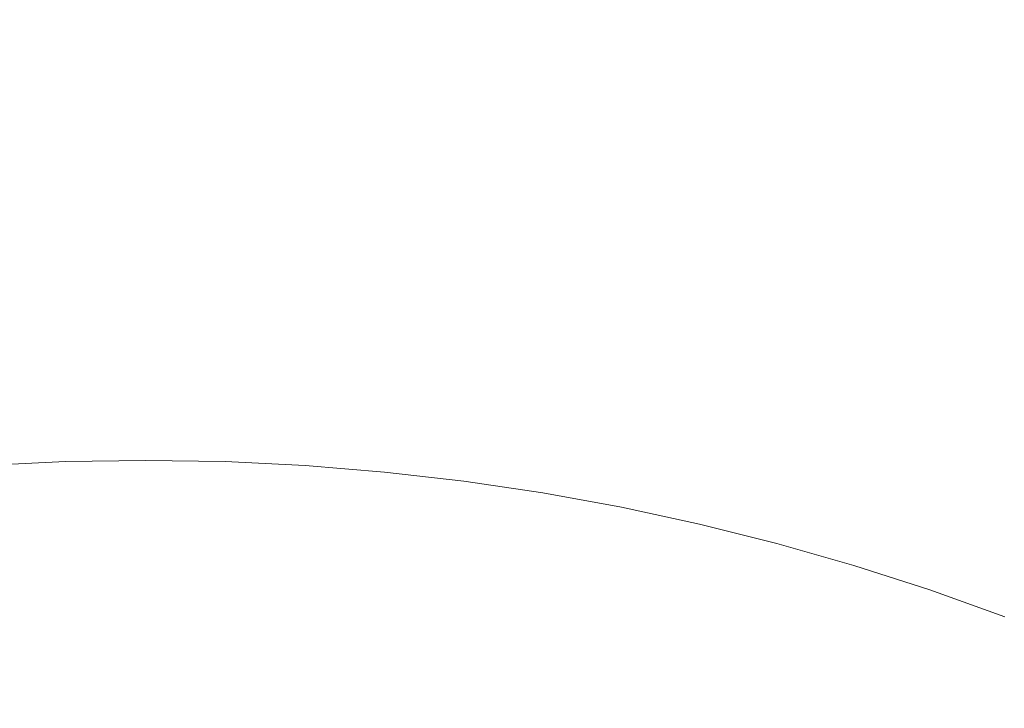
# Model space of a CAD drawing. Extents: x -247 to 247, y -495 to 0.
# Drawn here: x -9 to 64, y -84 to -33 of the extents above; entities that cross this region are included whole.
import ezdxf

# ---------------------------------------------------------------- set-up
doc = ezdxf.new("R2010")
doc.units = 0
doc.header["$LTSCALE"] = 500
doc.header["$MEASUREMENT"] = 0
doc.layers.add('CERAMIKA', color=7, linetype='Continuous')

msp = doc.modelspace()

# ---------------------------------------------------------------- linework, layer by layer
at = {"layer": 'CERAMIKA', "lineweight": 0}
for points, invisible_edges in [([(-14.036, -33.398, 118.199), (-7.022, -33.054, 118.199), (-7.268, -25.517, 113.776), (-14.529, -25.875, 113.776)], 15), ([(-7.022, -33.054, 118.199), (0, -32.938, 118.199), (0, -25.398, 113.776), (-7.268, -25.517, 113.776)], 15), ([(7.022, -33.054, 118.199), (7.268, -25.517, 113.776), (0, -25.398, 113.776), (0, -32.938, 118.199)], 15), ([(14.036, -33.398, 118.199), (14.529, -25.875, 113.776), (7.268, -25.517, 113.776), (7.022, -33.054, 118.199)], 15), ([(51.8, -25.391, 23.694), (59.041, -27.205, 23.694), (57.231, -33.96, 18.405), (50.212, -32.202, 18.405)], 15), ([(51.893, -24.994, 108.715), (50.444, -31.207, 113.776), (57.496, -32.972, 113.776), (59.147, -26.81, 108.715)], 7), ([(-6.955, -35.098, 13.599), (-7.235, -26.539, 18.405), (0, -26.42, 18.405), (0, -34.983, 13.599)], 15), ([(6.954, -35.098, 13.599), (0, -34.983, 13.599), (0, -26.42, 18.405), (7.235, -26.539, 18.405)], 15), ([(14.036, -33.398, 118.199), (21.036, -33.973, 118.199), (21.774, -26.471, 113.776), (14.529, -25.875, 113.776)], 15), ([(-13.902, -35.439, 13.599), (-14.462, -26.896, 18.405), (-7.235, -26.539, 18.405), (-6.955, -35.098, 13.599)], 15), ([(13.902, -35.439, 13.599), (6.954, -35.098, 13.599), (7.235, -26.539, 18.405), (14.462, -26.896, 18.405)], 15), ([(13.902, -35.439, 13.599), (14.462, -26.896, 18.405), (21.674, -27.489, 18.405), (20.834, -36.008, 13.599)], 15), ([(21.036, -33.973, 118.199), (28.012, -34.776, 118.199), (28.996, -27.303, 113.776), (21.774, -26.471, 113.776)], 15), ([(66.338, -28.863, 108.715), (59.147, -26.81, 108.715), (57.496, -32.972, 113.776), (64.485, -34.968, 113.776)], 15), ([(20.834, -36.008, 13.599), (21.674, -27.489, 18.405), (28.862, -28.317, 18.405), (27.744, -36.804, 13.599)], 15), ([(34.958, -35.807, 118.199), (36.187, -28.371, 113.776), (28.996, -27.303, 113.776), (28.012, -34.776, 118.199)], 15), ([(66.219, -29.254, 23.694), (64.188, -35.947, 18.405), (57.231, -33.96, 18.405), (59.041, -27.205, 23.694)], 15), ([(34.625, -37.824, 13.599), (27.744, -36.804, 13.599), (28.862, -28.317, 18.405), (36.02, -29.38, 18.405)], 15), ([(41.868, -37.064, 118.199), (43.339, -29.673, 113.776), (36.187, -28.371, 113.776), (34.958, -35.807, 118.199)], 15), ([(41.469, -39.07, 13.599), (34.625, -37.824, 13.599), (36.02, -29.38, 18.405), (43.139, -30.675, 18.405)], 15), ([(41.868, -37.064, 118.199), (48.732, -38.546, 118.199), (50.444, -31.207, 113.776), (43.339, -29.673, 113.776)], 15), ([(41.469, -39.07, 13.599), (43.139, -30.675, 18.405), (50.212, -32.202, 18.405), (48.268, -40.538, 13.599)], 15), ([(48.732, -38.546, 118.199), (55.545, -40.252, 118.199), (57.496, -32.972, 113.776), (50.444, -31.207, 113.776)], 15), ([(48.268, -40.538, 13.599), (50.212, -32.202, 18.405), (57.231, -33.96, 18.405), (55.016, -42.228, 13.599)], 15), ([(-13.518, -41.309, 121.966), (-6.762, -40.977, 121.966), (-7.022, -33.054, 118.199), (-14.036, -33.398, 118.199)], 15), ([(-6.762, -40.977, 121.966), (0, -40.867, 121.966), (0, -32.938, 118.199), (-7.022, -33.054, 118.199)], 15), ([(6.762, -40.977, 121.966), (7.022, -33.054, 118.199), (0, -32.938, 118.199), (0, -40.867, 121.966)], 15), ([(13.518, -41.309, 121.966), (14.036, -33.398, 118.199), (7.022, -33.054, 118.199), (6.762, -40.977, 121.966)], 15), ([(62.297, -42.18, 118.199), (64.485, -34.968, 113.776), (57.496, -32.972, 113.776), (55.545, -40.252, 118.199)], 15), ([(13.518, -41.309, 121.966), (20.258, -41.862, 121.966), (21.036, -33.973, 118.199), (14.036, -33.398, 118.199)], 15), ([(20.258, -41.862, 121.966), (26.976, -42.635, 121.966), (28.012, -34.776, 118.199), (21.036, -33.973, 118.199)], 15), ([(61.703, -44.137, 13.599), (55.016, -42.228, 13.599), (57.231, -33.96, 18.405), (64.188, -35.947, 18.405)], 15), ([(-13.305, -44.546, 9.411), (-13.902, -35.439, 13.599), (-6.955, -35.098, 13.599), (-6.656, -44.22, 9.411)], 15), ([(-6.656, -44.22, 9.411), (-6.955, -35.098, 13.599), (0, -34.983, 13.599), (0, -44.111, 9.411)], 15), ([(6.656, -44.22, 9.411), (0, -44.111, 9.411), (0, -34.983, 13.599), (6.954, -35.098, 13.599)], 15), ([(13.305, -44.546, 9.411), (6.656, -44.22, 9.411), (6.954, -35.098, 13.599), (13.902, -35.439, 13.599)], 15), ([(33.667, -43.627, 121.966), (34.958, -35.807, 118.199), (28.012, -34.776, 118.199), (26.976, -42.635, 121.966)], 15), ([(68.984, -44.328, 118.199), (71.406, -37.192, 113.776), (64.485, -34.968, 113.776), (62.297, -42.18, 118.199)], 15), ([(13.305, -44.546, 9.411), (13.902, -35.439, 13.599), (20.834, -36.008, 13.599), (19.94, -45.09, 9.411)], 15), ([(19.94, -45.09, 9.411), (20.834, -36.008, 13.599), (27.744, -36.804, 13.599), (26.553, -45.851, 9.411)], 15), ([(40.321, -44.838, 121.966), (41.868, -37.064, 118.199), (34.958, -35.807, 118.199), (33.667, -43.627, 121.966)], 15), ([(68.326, -46.264, 13.599), (61.703, -44.137, 13.599), (64.188, -35.947, 18.405), (71.078, -38.159, 18.405)], 15), ([(33.139, -46.828, 9.411), (26.553, -45.851, 9.411), (27.744, -36.804, 13.599), (34.625, -37.824, 13.599)], 15), ([(40.321, -44.838, 121.966), (46.932, -46.265, 121.966), (48.732, -38.546, 118.199), (41.868, -37.064, 118.199)], 15), ([(39.688, -48.019, 9.411), (33.139, -46.828, 9.411), (34.625, -37.824, 13.599), (41.469, -39.07, 13.599)], 15), ([(46.932, -46.265, 121.966), (53.492, -47.908, 121.966), (55.545, -40.252, 118.199), (48.732, -38.546, 118.199)], 15), ([(39.688, -48.019, 9.411), (41.469, -39.07, 13.599), (48.268, -40.538, 13.599), (46.196, -49.424, 9.411)], 15), ([(59.996, -49.765, 121.966), (62.297, -42.18, 118.199), (55.545, -40.252, 118.199), (53.492, -47.908, 121.966)], 15), ([(-13.518, -41.309, 121.966), (-13.024, -48.843, 125.057), (-6.515, -48.524, 125.057), (-6.762, -40.977, 121.966)], 15), ([(-6.762, -40.977, 121.966), (-6.515, -48.524, 125.057), (0, -48.417, 125.057), (0, -40.867, 121.966)], 15), ([(6.762, -40.977, 121.966), (0, -40.867, 121.966), (0, -48.417, 125.057), (6.515, -48.524, 125.057)], 15), ([(13.518, -41.309, 121.966), (6.762, -40.977, 121.966), (6.515, -48.524, 125.057), (13.024, -48.843, 125.057)], 15), ([(46.196, -49.424, 9.411), (48.268, -40.538, 13.599), (55.016, -42.228, 13.599), (52.653, -51.042, 9.411)], 15), ([(13.518, -41.309, 121.966), (13.024, -48.843, 125.057), (19.518, -49.376, 125.057), (20.258, -41.862, 121.966)], 15), ([(20.258, -41.862, 121.966), (19.518, -49.376, 125.057), (25.992, -50.12, 125.057), (26.976, -42.635, 121.966)], 15), ([(59.055, -52.869, 9.411), (52.653, -51.042, 9.411), (55.016, -42.228, 13.599), (61.703, -44.137, 13.599)], 15), ([(66.435, -51.834, 121.966), (68.984, -44.328, 118.199), (62.297, -42.18, 118.199), (59.996, -49.765, 121.966)], 15), ([(33.667, -43.627, 121.966), (26.976, -42.635, 121.966), (25.992, -50.12, 125.057), (32.437, -51.076, 125.057)], 15), ([(40.321, -44.838, 121.966), (33.667, -43.627, 121.966), (32.437, -51.076, 125.057), (38.847, -52.243, 125.057)], 15), ([(-13.305, -44.546, 9.411), (-6.656, -44.22, 9.411), (-6.371, -52.907, 5.975), (-12.737, -53.221, 5.975)], 15), ([(-6.656, -44.22, 9.411), (0, -44.111, 9.411), (0, -52.803, 5.975), (-6.371, -52.907, 5.975)], 15), ([(6.656, -44.22, 9.411), (6.371, -52.907, 5.975), (0, -52.803, 5.975), (0, -44.111, 9.411)], 15), ([(13.305, -44.546, 9.411), (12.737, -53.221, 5.975), (6.371, -52.907, 5.975), (6.656, -44.22, 9.411)], 15), ([(13.305, -44.546, 9.411), (19.94, -45.09, 9.411), (19.088, -53.741, 5.975), (12.737, -53.221, 5.975)], 15), ([(65.393, -54.905, 9.411), (59.055, -52.869, 9.411), (61.703, -44.137, 13.599), (68.326, -46.264, 13.599)], 15), ([(19.94, -45.09, 9.411), (26.553, -45.851, 9.411), (25.419, -54.469, 5.975), (19.088, -53.741, 5.975)], 15), ([(40.321, -44.838, 121.966), (38.847, -52.243, 125.057), (45.218, -53.618, 125.057), (46.932, -46.265, 121.966)], 15), ([(33.139, -46.828, 9.411), (31.722, -55.404, 5.975), (25.419, -54.469, 5.975), (26.553, -45.851, 9.411)], 15), ([(46.932, -46.265, 121.966), (45.218, -53.618, 125.057), (51.539, -55.201, 125.057), (53.492, -47.908, 121.966)], 15), ([(39.688, -48.019, 9.411), (37.992, -56.545, 5.975), (31.722, -55.404, 5.975), (33.139, -46.828, 9.411)], 15), ([(-6.515, -48.524, 125.057), (-6.306, -54.928, 127.454), (0, -54.825, 127.454), (0, -48.417, 125.057)], 15), ([(6.515, -48.524, 125.057), (0, -48.417, 125.057), (0, -54.825, 127.454), (6.306, -54.928, 127.454)], 15), ([(39.688, -48.019, 9.411), (46.196, -49.424, 9.411), (44.221, -57.89, 5.975), (37.992, -56.545, 5.975)], 15), ([(59.996, -49.765, 121.966), (53.492, -47.908, 121.966), (51.539, -55.201, 125.057), (57.804, -56.99, 125.057)], 15), ([(-13.024, -48.843, 125.057), (-12.604, -55.237, 127.454), (-6.306, -54.928, 127.454), (-6.515, -48.524, 125.057)], 15), ([(13.024, -48.843, 125.057), (6.515, -48.524, 125.057), (6.306, -54.928, 127.454), (12.604, -55.237, 127.454)], 15), ([(13.024, -48.843, 125.057), (12.604, -55.237, 127.454), (18.89, -55.752, 127.454), (19.518, -49.376, 125.057)], 15), ([(19.518, -49.376, 125.057), (18.89, -55.752, 127.454), (25.155, -56.472, 127.454), (25.992, -50.12, 125.057)], 15), ([(46.196, -49.424, 9.411), (52.653, -51.042, 9.411), (50.403, -59.437, 5.975), (44.221, -57.89, 5.975)], 15), ([(66.435, -51.834, 121.966), (59.996, -49.765, 121.966), (57.804, -56.99, 125.057), (64.008, -58.983, 125.057)], 15), ([(32.437, -51.076, 125.057), (25.992, -50.12, 125.057), (25.155, -56.472, 127.454), (31.393, -57.398, 127.454)], 15), ([(38.847, -52.243, 125.057), (32.437, -51.076, 125.057), (31.393, -57.398, 127.454), (37.598, -58.526, 127.454)], 15), ([(59.055, -52.869, 9.411), (56.53, -61.187, 5.975), (50.403, -59.437, 5.975), (52.653, -51.042, 9.411)], 15), ([(66.435, -51.834, 121.966), (64.008, -58.983, 125.057), (70.144, -61.177, 125.057), (72.803, -54.112, 121.966)], 15), ([(-12.737, -53.221, 5.975), (-6.371, -52.907, 5.975), (-6.134, -60.166, 3.426), (-12.262, -60.467, 3.426)], 15), ([(-6.371, -52.907, 5.975), (0, -52.803, 5.975), (0, -60.065, 3.426), (-6.134, -60.166, 3.426)], 15), ([(6.371, -52.907, 5.975), (6.134, -60.166, 3.426), (0, -60.065, 3.426), (0, -52.803, 5.975)], 15), ([(12.737, -53.221, 5.975), (12.262, -60.467, 3.426), (6.134, -60.166, 3.426), (6.371, -52.907, 5.975)], 15), ([(38.847, -52.243, 125.057), (37.598, -58.526, 127.454), (43.762, -59.858, 127.454), (45.218, -53.618, 125.057)], 15), ([(65.393, -54.905, 9.411), (62.597, -63.136, 5.975), (56.53, -61.187, 5.975), (59.055, -52.869, 9.411)], 15), ([(12.737, -53.221, 5.975), (19.088, -53.741, 5.975), (18.376, -60.968, 3.426), (12.262, -60.467, 3.426)], 15), ([(45.218, -53.618, 125.057), (43.762, -59.858, 127.454), (49.88, -61.389, 127.454), (51.539, -55.201, 125.057)], 15), ([(19.088, -53.741, 5.975), (25.419, -54.469, 5.975), (24.47, -61.669, 3.426), (18.376, -60.968, 3.426)], 15), ([(-12.31, -59.726, 129.136), (-6.158, -59.424, 129.136), (-6.306, -54.928, 127.454), (-12.604, -55.237, 127.454)], 15), ([(-6.158, -59.424, 129.136), (0, -59.323, 129.136), (0, -54.825, 127.454), (-6.306, -54.928, 127.454)], 15), ([(6.158, -59.424, 129.136), (6.306, -54.928, 127.454), (0, -54.825, 127.454), (0, -59.323, 129.136)], 15), ([(12.31, -59.726, 129.136), (12.604, -55.237, 127.454), (6.306, -54.928, 127.454), (6.158, -59.424, 129.136)], 15), ([(31.722, -55.404, 5.975), (30.539, -62.569, 3.426), (24.47, -61.669, 3.426), (25.419, -54.469, 5.975)], 15), ([(65.393, -54.905, 9.411), (71.661, -57.147, 9.411), (68.598, -65.282, 5.975), (62.597, -63.136, 5.975)], 15), ([(12.31, -59.726, 129.136), (18.448, -60.229, 129.136), (18.89, -55.752, 127.454), (12.604, -55.237, 127.454)], 15), ([(18.448, -60.229, 129.136), (24.567, -60.932, 129.136), (25.155, -56.472, 127.454), (18.89, -55.752, 127.454)], 15), ([(37.992, -56.545, 5.975), (36.574, -63.666, 3.426), (30.539, -62.569, 3.426), (31.722, -55.404, 5.975)], 15), ([(57.804, -56.99, 125.057), (51.539, -55.201, 125.057), (49.88, -61.389, 127.454), (55.944, -63.121, 127.454)], 15), ([(30.66, -61.837, 129.136), (31.393, -57.398, 127.454), (25.155, -56.472, 127.454), (24.567, -60.932, 129.136)], 15), ([(37.992, -56.545, 5.975), (44.221, -57.89, 5.975), (42.572, -64.961, 3.426), (36.574, -63.666, 3.426)], 15), ([(64.008, -58.983, 125.057), (57.804, -56.99, 125.057), (55.944, -63.121, 127.454), (61.948, -65.05, 127.454)], 15), ([(36.72, -62.939, 129.136), (37.598, -58.526, 127.454), (31.393, -57.398, 127.454), (30.66, -61.837, 129.136)], 15), ([(44.221, -57.89, 5.975), (50.403, -59.437, 5.975), (48.523, -66.451, 3.426), (42.572, -64.961, 3.426)], 15), ([(36.72, -62.939, 129.136), (42.74, -64.239, 129.136), (43.762, -59.858, 127.454), (37.598, -58.526, 127.454)], 15), ([(-12.114, -62.719, 130), (-6.06, -62.421, 130), (-6.158, -59.424, 129.136), (-12.31, -59.726, 129.136)], 15), ([(-6.06, -62.421, 130), (0, -62.321, 130), (0, -59.323, 129.136), (-6.158, -59.424, 129.136)], 15), ([(6.06, -62.421, 130), (6.158, -59.424, 129.136), (0, -59.323, 129.136), (0, -62.321, 130)], 15), ([(12.114, -62.719, 130), (12.31, -59.726, 129.136), (6.158, -59.424, 129.136), (6.06, -62.421, 130)], 15), ([(56.53, -61.187, 5.975), (54.422, -68.136, 3.426), (48.523, -66.451, 3.426), (50.403, -59.437, 5.975)], 15), ([(64.008, -58.983, 125.057), (61.948, -65.05, 127.454), (67.886, -67.174, 127.454), (70.144, -61.177, 125.057)], 15), ([(-11.946, -65.288, 1.896), (-12.262, -60.467, 3.426), (-6.134, -60.166, 3.426), (-5.976, -64.994, 1.896)], 15), ([(-5.976, -64.994, 1.896), (-6.134, -60.166, 3.426), (0, -60.065, 3.426), (0, -64.897, 1.896)], 15), ([(5.976, -64.994, 1.896), (0, -64.897, 1.896), (0, -60.065, 3.426), (6.134, -60.166, 3.426)], 15), ([(11.946, -65.288, 1.896), (5.976, -64.994, 1.896), (6.134, -60.166, 3.426), (12.262, -60.467, 3.426)], 15), ([(12.114, -62.719, 130), (18.154, -63.214, 130), (18.448, -60.229, 129.136), (12.31, -59.726, 129.136)], 15), ([(18.154, -63.214, 130), (24.176, -63.905, 130), (24.567, -60.932, 129.136), (18.448, -60.229, 129.136)], 15), ([(42.74, -64.239, 129.136), (48.715, -65.735, 129.136), (49.88, -61.389, 127.454), (43.762, -59.858, 127.454)], 15), ([(11.946, -65.288, 1.896), (12.262, -60.467, 3.426), (18.376, -60.968, 3.426), (17.902, -65.776, 1.896)], 15), ([(17.902, -65.776, 1.896), (18.376, -60.968, 3.426), (24.47, -61.669, 3.426), (23.84, -66.458, 1.896)], 15), ([(30.172, -64.794, 130), (30.66, -61.837, 129.136), (24.567, -60.932, 129.136), (24.176, -63.905, 130)], 15), ([(29.751, -67.335, 1.896), (23.84, -66.458, 1.896), (24.47, -61.669, 3.426), (30.539, -62.569, 3.426)], 15), ([(54.637, -67.426, 129.136), (55.944, -63.121, 127.454), (49.88, -61.389, 127.454), (48.715, -65.735, 129.136)], 15), ([(62.597, -63.136, 5.975), (60.263, -70.012, 3.426), (54.422, -68.136, 3.426), (56.53, -61.187, 5.975)], 15), ([(-12.114, -62.719, 130), (-11.989, -64.62, 129.94), (-5.998, -64.326, 129.94), (-6.06, -62.421, 130)], 15), ([(-6.06, -62.421, 130), (-5.998, -64.326, 129.94), (0, -64.228, 129.94), (0, -62.321, 130)], 15), ([(6.06, -62.421, 130), (0, -62.321, 130), (0, -64.228, 129.94), (5.998, -64.326, 129.94)], 15), ([(12.114, -62.719, 130), (6.06, -62.421, 130), (5.998, -64.326, 129.94), (11.989, -64.62, 129.94)], 15), ([(36.135, -65.879, 130), (36.72, -62.939, 129.136), (30.66, -61.837, 129.136), (30.172, -64.794, 130)], 15), ([(12.114, -62.719, 130), (11.989, -64.62, 129.94), (17.968, -65.11, 129.94), (18.154, -63.214, 130)], 15), ([(35.632, -68.405, 1.896), (29.751, -67.335, 1.896), (30.539, -62.569, 3.426), (36.574, -63.666, 3.426)], 15), ([(36.135, -65.879, 130), (42.059, -67.158, 130), (42.74, -64.239, 129.136), (36.72, -62.939, 129.136)], 15), ([(60.501, -69.31, 129.136), (61.948, -65.05, 127.454), (55.944, -63.121, 127.454), (54.637, -67.426, 129.136)], 15), ([(62.597, -63.136, 5.975), (68.598, -65.282, 5.975), (66.039, -72.078, 3.426), (60.263, -70.012, 3.426)], 15), ([(18.154, -63.214, 130), (17.968, -65.11, 129.94), (23.927, -65.796, 129.94), (24.176, -63.905, 130)], 15), ([(30.172, -64.794, 130), (24.176, -63.905, 130), (23.927, -65.796, 129.94), (29.861, -66.676, 129.94)], 15), ([(35.632, -68.405, 1.896), (36.574, -63.666, 3.426), (42.572, -64.961, 3.426), (41.474, -69.667, 1.896)], 15), ([(-11.989, -64.62, 129.94), (-11.909, -65.839, 128.85), (-5.958, -65.547, 128.85), (-5.998, -64.326, 129.94)], 15), ([(-5.998, -64.326, 129.94), (-5.958, -65.547, 128.85), (0, -65.449, 128.85), (0, -64.228, 129.94)], 13), ([(5.998, -64.326, 129.94), (0, -64.228, 129.94), (0, -65.449, 128.85), (5.958, -65.547, 128.85)], 11), ([(11.989, -64.62, 129.94), (5.998, -64.326, 129.94), (5.958, -65.547, 128.85), (11.909, -65.839, 128.85)], 15), ([(11.989, -64.62, 129.94), (11.909, -65.839, 128.85), (17.848, -66.326, 128.85), (17.968, -65.11, 129.94)], 13), ([(42.059, -67.158, 130), (47.938, -68.631, 130), (48.715, -65.735, 129.136), (42.74, -64.239, 129.136)], 15), ([(-11.726, -68.635, 1.131), (-11.946, -65.288, 1.896), (-5.976, -64.994, 1.896), (-5.866, -68.347, 1.131)], 15), ([(-5.866, -68.347, 1.131), (-5.976, -64.994, 1.896), (0, -64.897, 1.896), (0, -68.251, 1.131)], 15), ([(5.866, -68.347, 1.131), (0, -68.251, 1.131), (0, -64.897, 1.896), (5.976, -64.994, 1.896)], 15), ([(11.725, -68.635, 1.131), (5.866, -68.347, 1.131), (5.976, -64.994, 1.896), (11.946, -65.288, 1.896)], 15), ([(11.725, -68.635, 1.131), (11.946, -65.288, 1.896), (17.902, -65.776, 1.896), (17.573, -69.114, 1.131)], 15), ([(17.968, -65.11, 129.94), (17.848, -66.326, 128.85), (23.768, -67.007, 128.85), (23.927, -65.796, 129.94)], 13), ([(36.135, -65.879, 130), (30.172, -64.794, 130), (29.861, -66.676, 129.94), (35.762, -67.749, 129.94)], 15), ([(41.474, -69.667, 1.896), (42.572, -64.961, 3.426), (48.523, -66.451, 3.426), (47.272, -71.118, 1.896)], 15), ([(60.501, -69.31, 129.136), (66.301, -71.384, 129.136), (67.886, -67.174, 127.454), (61.948, -65.05, 127.454)], 15), ([(-11.848, -66.783, 126.625), (-5.927, -66.492, 126.625), (-5.958, -65.547, 128.85), (-11.909, -65.839, 128.85)], 11), ([(-5.927, -66.492, 126.625), (0, -66.395, 126.625), (0, -65.449, 128.85), (-5.958, -65.547, 128.85)], 15), ([(5.927, -66.492, 126.625), (5.958, -65.547, 128.85), (0, -65.449, 128.85), (0, -66.395, 126.625)], 15), ([(11.848, -66.783, 126.625), (11.909, -65.839, 128.85), (5.958, -65.547, 128.85), (5.927, -66.492, 126.625)], 13), ([(11.848, -66.783, 126.625), (17.755, -67.266, 126.625), (17.848, -66.326, 128.85), (11.909, -65.839, 128.85)], 15), ([(17.573, -69.114, 1.131), (17.902, -65.776, 1.896), (23.84, -66.458, 1.896), (23.401, -69.785, 1.131)], 15), ([(29.861, -66.676, 129.94), (23.927, -65.796, 129.94), (23.768, -67.007, 128.85), (29.662, -67.881, 128.85)], 15), ([(36.135, -65.879, 130), (35.762, -67.749, 129.94), (41.626, -69.015, 129.94), (42.059, -67.158, 130)], 15), ([(53.767, -70.295, 130), (54.637, -67.426, 129.136), (48.715, -65.735, 129.136), (47.938, -68.631, 130)], 15), ([(-11.792, -67.619, 122.813), (-5.9, -67.33, 122.813), (-5.927, -66.492, 126.625), (-11.848, -66.783, 126.625)], 15), ([(-5.9, -67.33, 122.813), (0, -67.233, 122.813), (0, -66.395, 126.625), (-5.927, -66.492, 126.625)], 15), ([(5.9, -67.33, 122.813), (5.927, -66.492, 126.625), (0, -66.395, 126.625), (0, -67.233, 122.813)], 15), ([(11.792, -67.619, 122.813), (11.848, -66.783, 126.625), (5.927, -66.492, 126.625), (5.9, -67.33, 122.813)], 15), ([(11.792, -67.619, 122.813), (17.674, -68.101, 122.813), (17.755, -67.266, 126.625), (11.848, -66.783, 126.625)], 15), ([(17.755, -67.266, 126.625), (23.644, -67.944, 126.625), (23.768, -67.007, 128.85), (17.848, -66.326, 128.85)], 15), ([(29.205, -70.646, 1.131), (23.401, -69.785, 1.131), (23.84, -66.458, 1.896), (29.751, -67.335, 1.896)], 15), ([(35.762, -67.749, 129.94), (29.861, -66.676, 129.94), (29.662, -67.881, 128.85), (35.524, -68.947, 128.85)], 15), ([(53.02, -72.759, 1.896), (47.272, -71.118, 1.896), (48.523, -66.451, 3.426), (54.422, -68.136, 3.426)], 15), ([(-11.792, -67.619, 122.813), (-11.733, -68.517, 116.961), (-5.87, -68.228, 116.961), (-5.9, -67.33, 122.813)], 15), ([(-5.9, -67.33, 122.813), (-5.87, -68.228, 116.961), (0, -68.132, 116.961), (0, -67.233, 122.813)], 15), ([(5.9, -67.33, 122.813), (0, -67.233, 122.813), (0, -68.132, 116.961), (5.87, -68.228, 116.961)], 15), ([(11.792, -67.619, 122.813), (5.9, -67.33, 122.813), (5.87, -68.228, 116.961), (11.733, -68.517, 116.961)], 15), ([(17.674, -68.101, 122.813), (23.535, -68.775, 122.813), (23.644, -67.944, 126.625), (17.755, -67.266, 126.625)], 15), ([(29.508, -68.814, 126.625), (29.662, -67.881, 128.85), (23.768, -67.007, 128.85), (23.644, -67.944, 126.625)], 13), ([(34.977, -71.696, 1.131), (29.205, -70.646, 1.131), (29.751, -67.335, 1.896), (35.632, -68.405, 1.896)], 15), ([(42.059, -67.158, 130), (41.626, -69.015, 129.94), (47.445, -70.472, 129.94), (47.938, -68.631, 130)], 15), ([(59.537, -72.149, 130), (60.501, -69.31, 129.136), (54.637, -67.426, 129.136), (53.767, -70.295, 130)], 15), ([(-11.733, -68.517, 116.961), (-11.66, -69.643, 108.617), (-5.833, -69.358, 108.617), (-5.87, -68.228, 116.961)], 15), ([(-5.87, -68.228, 116.961), (-5.833, -69.358, 108.617), (0, -69.262, 108.617), (0, -68.132, 116.961)], 15), ([(-5.866, -68.347, 1.131), (0, -68.251, 1.131), (0, -71.082, 0.877), (-5.773, -71.177, 0.877)], 15), ([(5.87, -68.228, 116.961), (0, -68.132, 116.961), (0, -69.262, 108.617), (5.833, -69.358, 108.617)], 15), ([(5.866, -68.347, 1.131), (5.773, -71.177, 0.877), (0, -71.082, 0.877), (0, -68.251, 1.131)], 15), ([(11.733, -68.517, 116.961), (5.87, -68.228, 116.961), (5.833, -69.358, 108.617), (11.66, -69.643, 108.617)], 15), ([(11.792, -67.619, 122.813), (11.733, -68.517, 116.961), (17.585, -68.996, 116.961), (17.674, -68.101, 122.813)], 15), ([(17.674, -68.101, 122.813), (17.585, -68.996, 116.961), (23.418, -69.667, 116.961), (23.535, -68.775, 122.813)], 15), ([(29.371, -69.64, 122.813), (29.508, -68.814, 126.625), (23.644, -67.944, 126.625), (23.535, -68.775, 122.813)], 15), ([(35.34, -69.875, 126.625), (35.524, -68.947, 128.85), (29.662, -67.881, 128.85), (29.508, -68.814, 126.625)], 13), ([(35.762, -67.749, 129.94), (35.524, -68.947, 128.85), (41.349, -70.205, 128.85), (41.626, -69.015, 129.94)], 15), ([(58.709, -74.587, 1.896), (53.02, -72.759, 1.896), (54.422, -68.136, 3.426), (60.263, -70.012, 3.426)], 15), ([(-11.726, -68.635, 1.131), (-5.866, -68.347, 1.131), (-5.773, -71.177, 0.877), (-11.541, -71.46, 0.877)], 15), ([(11.725, -68.635, 1.131), (11.541, -71.46, 0.877), (5.773, -71.177, 0.877), (5.866, -68.347, 1.131)], 15), ([(11.725, -68.635, 1.131), (17.573, -69.114, 1.131), (17.296, -71.932, 0.877), (11.541, -71.46, 0.877)], 15), ([(11.733, -68.517, 116.961), (11.66, -69.643, 108.617), (17.475, -70.12, 108.617), (17.585, -68.996, 116.961)], 15), ([(17.585, -68.996, 116.961), (17.475, -70.12, 108.617), (23.27, -70.787, 108.617), (23.418, -69.667, 116.961)], 15), ([(29.371, -69.64, 122.813), (23.535, -68.775, 122.813), (23.418, -69.667, 116.961), (29.224, -70.528, 116.961)], 15), ([(35.176, -70.697, 122.813), (35.34, -69.875, 126.625), (29.508, -68.814, 126.625), (29.371, -69.64, 122.813)], 15), ([(34.977, -71.696, 1.131), (35.632, -68.405, 1.896), (41.474, -69.667, 1.896), (40.712, -72.934, 1.131)], 15), ([(35.34, -69.875, 126.625), (41.133, -71.126, 126.625), (41.349, -70.205, 128.85), (35.524, -68.947, 128.85)], 11), ([(41.626, -69.015, 129.94), (41.349, -70.205, 128.85), (47.129, -71.652, 128.85), (47.445, -70.472, 129.94)], 13), ([(53.767, -70.295, 130), (47.938, -68.631, 130), (47.445, -70.472, 129.94), (53.214, -72.119, 129.94)], 15), ([(-11.56, -71.169, 97.329), (-5.783, -70.885, 97.329), (-5.833, -69.358, 108.617), (-11.66, -69.643, 108.617)], 15), ([(-5.783, -70.885, 97.329), (0, -70.79, 97.329), (0, -69.262, 108.617), (-5.833, -69.358, 108.617)], 15), ([(5.783, -70.885, 97.329), (5.833, -69.358, 108.617), (0, -69.262, 108.617), (0, -70.79, 97.329)], 15), ([(11.56, -71.169, 97.329), (11.66, -69.643, 108.617), (5.833, -69.358, 108.617), (5.783, -70.885, 97.329)], 15), ([(11.56, -71.169, 97.329), (17.324, -71.641, 97.329), (17.475, -70.12, 108.617), (11.66, -69.643, 108.617)], 15), ([(17.573, -69.114, 1.131), (23.401, -69.785, 1.131), (23.033, -72.591, 0.877), (17.296, -71.932, 0.877)], 15), ([(29.205, -70.646, 1.131), (28.744, -73.439, 0.877), (23.033, -72.591, 0.877), (23.401, -69.785, 1.131)], 15), ([(29.224, -70.528, 116.961), (23.418, -69.667, 116.961), (23.27, -70.787, 108.617), (29.04, -71.643, 108.617)], 15), ([(35.176, -70.697, 122.813), (29.371, -69.64, 122.813), (29.224, -70.528, 116.961), (35.001, -71.579, 116.961)], 15), ([(40.712, -72.934, 1.131), (41.474, -69.667, 1.896), (47.272, -71.118, 1.896), (46.404, -74.359, 1.131)], 15), ([(59.537, -72.149, 130), (65.244, -74.19, 130), (66.301, -71.384, 129.136), (60.501, -69.31, 129.136)], 15), ([(17.324, -71.641, 97.329), (23.07, -72.301, 97.329), (23.27, -70.787, 108.617), (17.475, -70.12, 108.617)], 15), ([(35.001, -71.579, 116.961), (29.224, -70.528, 116.961), (29.04, -71.643, 108.617), (34.78, -72.687, 108.617)], 15), ([(35.176, -70.697, 122.813), (40.944, -71.942, 122.813), (41.133, -71.126, 126.625), (35.34, -69.875, 126.625)], 15), ([(41.133, -71.126, 126.625), (46.885, -72.566, 126.625), (47.129, -71.652, 128.85), (41.349, -70.205, 128.85)], 15), ([(53.214, -72.119, 129.94), (47.445, -70.472, 129.94), (47.129, -71.652, 128.85), (52.859, -73.288, 128.85)], 15), ([(59.537, -72.149, 130), (53.767, -70.295, 130), (53.214, -72.119, 129.94), (58.924, -73.954, 129.94)], 15), ([(58.709, -74.587, 1.896), (60.263, -70.012, 3.426), (66.039, -72.078, 3.426), (64.337, -76.601, 1.896)], 15), ([(-11.446, -72.915, 84.639), (-5.726, -72.634, 84.639), (-5.783, -70.885, 97.329), (-11.56, -71.169, 97.329)], 15), ([(-11.541, -71.46, 0.877), (-5.773, -71.177, 0.877), (-5.667, -74.435, 0.877), (-11.327, -74.713, 0.877)], 15), ([(-5.726, -72.634, 84.639), (0, -72.54, 84.639), (0, -70.79, 97.329), (-5.783, -70.885, 97.329)], 15), ([(-5.773, -71.177, 0.877), (0, -71.082, 0.877), (0, -74.342, 0.877), (-5.667, -74.435, 0.877)], 15), ([(5.726, -72.634, 84.639), (5.783, -70.885, 97.329), (0, -70.79, 97.329), (0, -72.54, 84.639)], 15), ([(5.773, -71.177, 0.877), (5.667, -74.435, 0.877), (0, -74.342, 0.877), (0, -71.082, 0.877)], 15), ([(11.541, -71.46, 0.877), (11.327, -74.713, 0.877), (5.667, -74.435, 0.877), (5.773, -71.177, 0.877)], 15), ([(11.446, -72.915, 84.639), (11.56, -71.169, 97.329), (5.783, -70.885, 97.329), (5.726, -72.634, 84.639)], 15), ([(11.446, -72.915, 84.639), (17.153, -73.382, 84.639), (17.324, -71.641, 97.329), (11.56, -71.169, 97.329)], 15), ([(28.792, -73.15, 97.329), (29.04, -71.643, 108.617), (23.27, -70.787, 108.617), (23.07, -72.301, 97.329)], 15), ([(34.977, -71.696, 1.131), (34.425, -74.472, 0.877), (28.744, -73.439, 0.877), (29.205, -70.646, 1.131)], 15), ([(35.176, -70.697, 122.813), (35.001, -71.579, 116.961), (40.74, -72.819, 116.961), (40.944, -71.942, 122.813)], 15), ([(40.944, -71.942, 122.813), (46.667, -73.375, 122.813), (46.885, -72.566, 126.625), (41.133, -71.126, 126.625)], 15), ([(52.045, -75.969, 1.131), (46.404, -74.359, 1.131), (47.272, -71.118, 1.896), (53.02, -72.759, 1.896)], 15), ([(11.541, -71.46, 0.877), (17.296, -71.932, 0.877), (16.976, -75.176, 0.877), (11.327, -74.713, 0.877)], 15), ([(17.296, -71.932, 0.877), (23.033, -72.591, 0.877), (22.606, -75.824, 0.877), (16.976, -75.176, 0.877)], 15), ([(17.153, -73.382, 84.639), (22.842, -74.036, 84.639), (23.07, -72.301, 97.329), (17.324, -71.641, 97.329)], 15), ([(34.482, -74.185, 97.329), (34.78, -72.687, 108.617), (29.04, -71.643, 108.617), (28.792, -73.15, 97.329)], 15), ([(34.977, -71.696, 1.131), (40.712, -72.934, 1.131), (40.07, -75.691, 0.877), (34.425, -74.472, 0.877)], 15), ([(35.001, -71.579, 116.961), (34.78, -72.687, 108.617), (40.483, -73.918, 108.617), (40.74, -72.819, 116.961)], 15), ([(40.944, -71.942, 122.813), (40.74, -72.819, 116.961), (46.434, -74.244, 116.961), (46.667, -73.375, 122.813)], 15), ([(52.584, -74.193, 126.625), (52.859, -73.288, 128.85), (47.129, -71.652, 128.85), (46.885, -72.566, 126.625)], 13), ([(-11.446, -72.915, 84.639), (-11.328, -74.704, 72.093), (-5.667, -74.426, 72.093), (-5.726, -72.634, 84.639)], 15), ([(-5.726, -72.634, 84.639), (-5.667, -74.426, 72.093), (0, -74.333, 72.093), (0, -72.54, 84.639)], 15), ([(5.726, -72.634, 84.639), (0, -72.54, 84.639), (0, -74.333, 72.093), (5.667, -74.426, 72.093)], 15), ([(11.446, -72.915, 84.639), (5.726, -72.634, 84.639), (5.667, -74.426, 72.093), (11.328, -74.704, 72.093)], 15), ([(28.744, -73.439, 0.877), (28.213, -76.655, 0.877), (22.606, -75.824, 0.877), (23.033, -72.591, 0.877)], 15), ([(28.507, -74.876, 84.639), (28.792, -73.15, 97.329), (23.07, -72.301, 97.329), (22.842, -74.036, 84.639)], 15), ([(34.482, -74.185, 97.329), (40.135, -75.407, 97.329), (40.483, -73.918, 108.617), (34.78, -72.687, 108.617)], 15), ([(52.341, -74.995, 122.813), (52.584, -74.193, 126.625), (46.885, -72.566, 126.625), (46.667, -73.375, 122.813)], 15), ([(58.924, -73.954, 129.94), (53.214, -72.119, 129.94), (52.859, -73.288, 128.85), (58.532, -75.111, 128.85)], 11), ([(59.537, -72.149, 130), (58.924, -73.954, 129.94), (64.572, -75.974, 129.94), (65.244, -74.19, 130)], 15), ([(11.446, -72.915, 84.639), (11.328, -74.704, 72.093), (16.976, -75.167, 72.093), (17.153, -73.382, 84.639)], 15), ([(17.153, -73.382, 84.639), (16.976, -75.167, 72.093), (22.607, -75.815, 72.093), (22.842, -74.036, 84.639)], 15), ([(34.425, -74.472, 0.877), (33.789, -77.67, 0.877), (28.213, -76.655, 0.877), (28.744, -73.439, 0.877)], 15), ([(34.141, -75.902, 84.639), (34.482, -74.185, 97.329), (28.792, -73.15, 97.329), (28.507, -74.876, 84.639)], 15), ([(40.712, -72.934, 1.131), (46.404, -74.359, 1.131), (45.67, -77.094, 0.877), (40.07, -75.691, 0.877)], 15), ([(40.74, -72.819, 116.961), (40.483, -73.918, 108.617), (46.142, -75.335, 108.617), (46.434, -74.244, 116.961)], 15), ([(52.341, -74.995, 122.813), (46.667, -73.375, 122.813), (46.434, -74.244, 116.961), (52.079, -75.856, 116.961)], 15), ([(57.631, -77.764, 1.131), (52.045, -75.969, 1.131), (53.02, -72.759, 1.896), (58.709, -74.587, 1.896)], 15), ([(58.228, -76.006, 126.625), (58.532, -75.111, 128.85), (52.859, -73.288, 128.85), (52.584, -74.193, 126.625)], 15), ([(28.507, -74.876, 84.639), (22.842, -74.036, 84.639), (22.607, -75.815, 72.093), (28.214, -76.646, 72.092)], 15), ([(34.141, -75.902, 84.639), (39.738, -77.11, 84.639), (40.135, -75.407, 97.329), (34.482, -74.185, 97.329)], 15), ([(40.135, -75.407, 97.329), (45.746, -76.811, 97.329), (46.142, -75.335, 108.617), (40.483, -73.918, 108.617)], 15), ([(57.958, -76.8, 122.813), (58.228, -76.006, 126.625), (52.584, -74.193, 126.625), (52.341, -74.995, 122.813)], 15), ([(58.924, -73.954, 129.94), (58.532, -75.111, 128.85), (64.142, -77.118, 128.85), (64.572, -75.974, 129.94)], 13), ([(-11.328, -74.704, 72.093), (-11.219, -76.36, 61.234), (-5.613, -76.085, 61.234), (-5.667, -74.426, 72.093)], 15), ([(-11.024, -79.346, 0.877), (-11.327, -74.713, 0.877), (-5.667, -74.435, 0.877), (-5.515, -79.075, 0.877)], 15), ([(-5.667, -74.426, 72.093), (-5.613, -76.085, 61.234), (0, -75.993, 61.234), (0, -74.333, 72.093)], 15), ([(-5.515, -79.075, 0.877), (-5.667, -74.435, 0.877), (0, -74.342, 0.877), (0, -78.984, 0.877)], 15), ([(5.667, -74.426, 72.093), (0, -74.333, 72.093), (0, -75.993, 61.234), (5.613, -76.085, 61.234)], 15), ([(5.515, -79.075, 0.877), (0, -78.984, 0.877), (0, -74.342, 0.877), (5.667, -74.435, 0.877)], 15), ([(11.023, -79.346, 0.877), (5.515, -79.075, 0.877), (5.667, -74.435, 0.877), (11.327, -74.713, 0.877)], 15), ([(11.328, -74.704, 72.093), (5.667, -74.426, 72.093), (5.613, -76.085, 61.234), (11.219, -76.36, 61.234)], 15), ([(11.023, -79.346, 0.877), (11.327, -74.713, 0.877), (16.976, -75.176, 0.877), (16.521, -79.796, 0.877)], 15), ([(11.328, -74.704, 72.093), (11.219, -76.36, 61.234), (16.814, -76.82, 61.234), (16.976, -75.167, 72.093)], 15), ([(34.141, -75.902, 84.639), (28.507, -74.876, 84.639), (28.214, -76.646, 72.092), (33.79, -77.661, 72.092)], 15), ([(34.425, -74.472, 0.877), (40.07, -75.691, 0.877), (39.329, -78.866, 0.877), (33.789, -77.67, 0.877)], 15), ([(52.045, -75.969, 1.131), (51.223, -78.679, 0.877), (45.67, -77.094, 0.877), (46.404, -74.359, 1.131)], 15), ([(52.079, -75.856, 116.961), (46.434, -74.244, 116.961), (46.142, -75.335, 108.617), (51.752, -76.937, 108.617)], 15), ([(57.631, -77.764, 1.131), (58.709, -74.587, 1.896), (64.337, -76.601, 1.896), (63.155, -79.74, 1.131)], 15), ([(16.521, -79.796, 0.877), (16.976, -75.176, 0.877), (22.606, -75.824, 0.877), (22, -80.425, 0.877)], 15), ([(16.976, -75.167, 72.093), (16.814, -76.82, 61.234), (22.391, -77.461, 61.234), (22.607, -75.815, 72.093)], 15), ([(40.07, -75.691, 0.877), (45.67, -77.094, 0.877), (44.827, -80.243, 0.877), (39.329, -78.866, 0.877)], 15), ([(39.738, -77.11, 84.639), (45.293, -78.501, 84.639), (45.746, -76.811, 97.329), (40.135, -75.407, 97.329)], 15), ([(51.308, -78.399, 97.329), (51.752, -76.937, 108.617), (46.142, -75.335, 108.617), (45.746, -76.811, 97.329)], 15), ([(57.958, -76.8, 122.813), (52.341, -74.995, 122.813), (52.079, -75.856, 116.961), (57.67, -77.651, 116.961)], 15), ([(58.228, -76.006, 126.625), (63.809, -78.003, 126.625), (64.142, -77.118, 128.85), (58.532, -75.111, 128.85)], 15), ([(-11.131, -77.708, 53.608), (-5.568, -77.433, 53.608), (-5.613, -76.085, 61.234), (-11.219, -76.36, 61.234)], 15), ([(-5.568, -77.433, 53.608), (0, -77.342, 53.608), (0, -75.993, 61.234), (-5.613, -76.085, 61.234)], 15), ([(5.568, -77.433, 53.608), (5.613, -76.085, 61.234), (0, -75.993, 61.234), (0, -77.342, 53.608)], 15), ([(11.131, -77.708, 53.608), (11.219, -76.36, 61.234), (5.613, -76.085, 61.234), (5.568, -77.433, 53.608)], 15), ([(11.131, -77.708, 53.608), (16.681, -78.164, 53.608), (16.814, -76.82, 61.234), (11.219, -76.36, 61.234)], 15), ([(27.456, -81.235, 0.877), (22, -80.425, 0.877), (22.606, -75.824, 0.877), (28.213, -76.655, 0.877)], 15), ([(28.214, -76.646, 72.092), (22.607, -75.815, 72.093), (22.391, -77.461, 61.234), (27.943, -78.286, 61.234)], 15), ([(34.141, -75.902, 84.639), (33.79, -77.661, 72.092), (39.331, -78.858, 72.092), (39.738, -77.11, 84.639)], 15), ([(57.631, -77.764, 1.131), (56.721, -80.445, 0.877), (51.223, -78.679, 0.877), (52.045, -75.969, 1.131)], 15), ([(57.67, -77.651, 116.961), (52.079, -75.856, 116.961), (51.752, -76.937, 108.617), (57.306, -78.721, 108.617)], 15), ([(57.958, -76.8, 122.813), (63.514, -78.787, 122.813), (63.809, -78.003, 126.625), (58.228, -76.006, 126.625)], 15), ([(16.681, -78.164, 53.608), (22.214, -78.801, 53.608), (22.391, -77.461, 61.234), (16.814, -76.82, 61.234)], 15), ([(32.883, -82.222, 0.877), (27.456, -81.235, 0.877), (28.213, -76.655, 0.877), (33.789, -77.67, 0.877)], 15), ([(33.79, -77.661, 72.092), (28.214, -76.646, 72.092), (27.943, -78.286, 61.234), (33.466, -79.29, 61.234)], 15), ([(39.738, -77.11, 84.639), (39.331, -78.858, 72.092), (44.829, -80.234, 72.092), (45.293, -78.501, 84.639)], 15), ([(51.223, -78.679, 0.877), (50.277, -81.798, 0.877), (44.827, -80.243, 0.877), (45.67, -77.094, 0.877)], 15), ([(50.8, -80.074, 84.639), (51.308, -78.399, 97.329), (45.746, -76.811, 97.329), (45.293, -78.501, 84.639)], 15), ([(56.815, -80.168, 97.329), (57.306, -78.721, 108.617), (51.752, -76.937, 108.617), (51.308, -78.399, 97.329)], 15), ([(57.958, -76.8, 122.813), (57.67, -77.651, 116.961), (63.196, -79.629, 116.961), (63.514, -78.787, 122.813)], 15), ([(63.155, -79.74, 1.131), (64.337, -76.601, 1.896), (69.896, -78.796, 1.896), (68.611, -81.895, 1.131)], 15), ([(63.809, -78.003, 126.625), (69.322, -80.181, 126.625), (69.684, -79.307, 128.85), (64.142, -77.118, 128.85)], 15), ([(-11.054, -78.88, 48.423), (-5.53, -78.607, 48.423), (-5.568, -77.433, 53.608), (-11.131, -77.708, 53.608)], 15), ([(-5.53, -78.607, 48.423), (0, -78.516, 48.423), (0, -77.342, 53.608), (-5.568, -77.433, 53.608)], 15), ([(5.53, -78.607, 48.423), (5.568, -77.433, 53.608), (0, -77.342, 53.608), (0, -78.516, 48.423)], 15), ([(11.054, -78.88, 48.423), (11.131, -77.708, 53.608), (5.568, -77.433, 53.608), (5.53, -78.607, 48.423)], 15), ([(11.054, -78.88, 48.423), (16.566, -79.333, 48.423), (16.681, -78.164, 53.608), (11.131, -77.708, 53.608)], 15), ([(27.723, -79.618, 53.608), (27.943, -78.286, 61.234), (22.391, -77.461, 61.234), (22.214, -78.801, 53.608)], 15), ([(32.883, -82.222, 0.877), (33.789, -77.67, 0.877), (39.329, -78.866, 0.877), (38.275, -83.386, 0.877)], 15), ([(33.79, -77.661, 72.092), (33.466, -79.29, 61.234), (38.953, -80.475, 61.234), (39.331, -78.858, 72.092)], 15), ([(57.631, -77.764, 1.131), (63.155, -79.74, 1.131), (62.158, -82.389, 0.877), (56.721, -80.445, 0.877)], 15), ([(57.67, -77.651, 116.961), (57.306, -78.721, 108.617), (62.799, -80.686, 108.617), (63.196, -79.629, 116.961)], 15), ([(-11.054, -78.88, 48.423), (-10.98, -80.013, 44.887), (-5.493, -79.741, 44.887), (-5.53, -78.607, 48.423)], 15), ([(-5.53, -78.607, 48.423), (-5.493, -79.741, 44.887), (0, -79.651, 44.887), (0, -78.516, 48.423)], 15), ([(5.53, -78.607, 48.423), (0, -78.516, 48.423), (0, -79.651, 44.887), (5.493, -79.741, 44.887)], 15), ([(11.054, -78.88, 48.423), (5.53, -78.607, 48.423), (5.493, -79.741, 44.887), (10.98, -80.013, 44.887)], 15), ([(16.566, -79.333, 48.423), (22.061, -79.967, 48.423), (22.214, -78.801, 53.608), (16.681, -78.164, 53.608)], 15), ([(33.202, -80.616, 53.608), (33.466, -79.29, 61.234), (27.943, -78.286, 61.234), (27.723, -79.618, 53.608)], 15), ([(50.8, -80.074, 84.639), (45.293, -78.501, 84.639), (44.829, -80.234, 72.092), (50.279, -81.79, 72.092)], 15), ([(56.252, -81.825, 84.639), (56.815, -80.168, 97.329), (51.308, -78.399, 97.329), (50.8, -80.074, 84.639)], 15), ([(63.514, -78.787, 122.813), (69.001, -80.955, 122.813), (69.322, -80.181, 126.625), (63.809, -78.003, 126.625)], 15), ([(-10.68, -84.593, 0.901), (-11.024, -79.346, 0.877), (-5.515, -79.075, 0.877), (-5.343, -84.331, 0.901)], 15), ([(-5.343, -84.331, 0.901), (-5.515, -79.075, 0.877), (0, -78.984, 0.877), (0, -84.243, 0.901)], 15), ([(5.343, -84.331, 0.901), (0, -84.243, 0.901), (0, -78.984, 0.877), (5.515, -79.075, 0.877)], 15), ([(10.68, -84.593, 0.901), (5.343, -84.331, 0.901), (5.515, -79.075, 0.877), (11.023, -79.346, 0.877)], 15), ([(10.68, -84.593, 0.901), (11.023, -79.346, 0.877), (16.521, -79.796, 0.877), (16.006, -85.029, 0.901)], 15), ([(11.054, -78.88, 48.423), (10.98, -80.013, 44.887), (16.455, -80.464, 44.887), (16.566, -79.333, 48.423)], 15), ([(16.566, -79.333, 48.423), (16.455, -80.464, 44.887), (21.912, -81.094, 44.887), (22.061, -79.967, 48.423)], 15), ([(27.532, -80.78, 48.423), (27.723, -79.618, 53.608), (22.214, -78.801, 53.608), (22.061, -79.967, 48.423)], 15), ([(33.202, -80.616, 53.608), (38.646, -81.791, 53.608), (38.953, -80.475, 61.234), (33.466, -79.29, 61.234)], 15), ([(38.275, -83.386, 0.877), (39.329, -78.866, 0.877), (44.827, -80.243, 0.877), (43.625, -84.726, 0.877)], 15), ([(39.331, -78.858, 72.092), (38.953, -80.475, 61.234), (44.398, -81.839, 61.234), (44.829, -80.234, 72.092)], 15), ([(56.721, -80.445, 0.877), (55.672, -83.532, 0.877), (50.277, -81.798, 0.877), (51.223, -78.679, 0.877)], 15), ([(56.815, -80.168, 97.329), (62.261, -82.117, 97.329), (62.799, -80.686, 108.617), (57.306, -78.721, 108.617)], 15), ([(63.514, -78.787, 122.813), (63.196, -79.629, 116.961), (68.656, -81.786, 116.961), (69.001, -80.955, 122.813)], 15), ([(-10.98, -80.013, 44.887), (-10.899, -81.241, 42.212), (-5.452, -80.971, 42.212), (-5.493, -79.741, 44.887)], 15), ([(-5.493, -79.741, 44.887), (-5.452, -80.971, 42.212), (0, -80.88, 42.212), (0, -79.651, 44.887)], 15), ([(5.493, -79.741, 44.887), (0, -79.651, 44.887), (0, -80.88, 42.212), (5.452, -80.971, 42.212)], 15), ([(10.98, -80.013, 44.887), (5.493, -79.741, 44.887), (5.452, -80.971, 42.212), (10.899, -81.241, 42.212)], 15), ([(10.98, -80.013, 44.887), (10.899, -81.241, 42.212), (16.334, -81.689, 42.212), (16.455, -80.464, 44.887)], 15), ([(16.006, -85.029, 0.901), (16.521, -79.796, 0.877), (22, -80.425, 0.877), (21.314, -85.639, 0.901)], 15), ([(27.532, -80.78, 48.423), (22.061, -79.967, 48.423), (21.912, -81.094, 44.887), (27.346, -81.901, 44.887)], 15), ([(32.973, -81.77, 48.423), (33.202, -80.616, 53.608), (27.723, -79.618, 53.608), (27.532, -80.78, 48.423)], 15), ([(56.252, -81.825, 84.639), (50.8, -80.074, 84.639), (50.279, -81.79, 72.092), (55.675, -83.524, 72.092)], 15), ([(63.155, -79.74, 1.131), (68.611, -81.895, 1.131), (67.528, -84.511, 0.877), (62.158, -82.389, 0.877)], 15), ([(63.196, -79.629, 116.961), (62.799, -80.686, 108.617), (68.224, -82.83, 108.617), (68.656, -81.786, 116.961)], 15), ([(16.455, -80.464, 44.887), (16.334, -81.689, 42.212), (21.752, -82.315, 42.212), (21.912, -81.094, 44.887)], 15), ([(26.6, -86.424, 0.901), (21.314, -85.639, 0.901), (22, -80.425, 0.877), (27.456, -81.235, 0.877)], 15), ([(32.973, -81.77, 48.423), (27.532, -80.78, 48.423), (27.346, -81.901, 44.887), (32.752, -82.885, 44.887)], 15), ([(32.973, -81.77, 48.423), (38.38, -82.938, 48.423), (38.646, -81.791, 53.608), (33.202, -80.616, 53.608)], 15), ([(38.646, -81.791, 53.608), (44.049, -83.144, 53.608), (44.398, -81.839, 61.234), (38.953, -80.475, 61.234)], 15), ([(48.929, -86.24, 0.877), (43.625, -84.726, 0.877), (44.827, -80.243, 0.877), (50.277, -81.798, 0.877)], 15), ([(50.279, -81.79, 72.092), (44.829, -80.234, 72.092), (44.398, -81.839, 61.234), (49.797, -83.38, 61.234)], 15), ([(56.721, -80.445, 0.877), (62.158, -82.389, 0.877), (61.009, -85.441, 0.877), (55.672, -83.532, 0.877)], 15), ([(56.252, -81.825, 84.639), (61.644, -83.754, 84.639), (62.261, -82.117, 97.329), (56.815, -80.168, 97.329)], 15), ([(62.261, -82.117, 97.329), (67.639, -84.241, 97.329), (68.224, -82.83, 108.617), (62.799, -80.686, 108.617)], 15), ([(-10.803, -82.699, 39.604), (-5.405, -82.431, 39.604), (-5.452, -80.971, 42.212), (-10.899, -81.241, 42.212)], 15), ([(-5.405, -82.431, 39.604), (0, -82.341, 39.604), (0, -80.88, 42.212), (-5.452, -80.971, 42.212)], 15), ([(5.405, -82.431, 39.604), (5.452, -80.971, 42.212), (0, -80.88, 42.212), (0, -82.341, 39.604)], 15), ([(10.803, -82.699, 39.604), (10.899, -81.241, 42.212), (5.452, -80.971, 42.212), (5.405, -82.431, 39.604)], 15), ([(10.803, -82.699, 39.604), (16.191, -83.145, 39.604), (16.334, -81.689, 42.212), (10.899, -81.241, 42.212)], 15), ([(27.346, -81.901, 44.887), (21.912, -81.094, 44.887), (21.752, -82.315, 42.212), (27.146, -83.118, 42.212)], 15), ([(31.857, -87.38, 0.901), (26.6, -86.424, 0.901), (27.456, -81.235, 0.877), (32.883, -82.222, 0.877)], 15), ([(16.191, -83.145, 39.604), (21.561, -83.766, 39.604), (21.752, -82.315, 42.212), (16.334, -81.689, 42.212)], 15), ([(32.752, -82.885, 44.887), (27.346, -81.901, 44.887), (27.146, -83.118, 42.212), (32.511, -84.094, 42.212)], 15), ([(31.857, -87.38, 0.901), (32.883, -82.222, 0.877), (38.275, -83.386, 0.877), (37.081, -88.508, 0.901)], 15), ([(32.973, -81.77, 48.423), (32.752, -82.885, 44.887), (38.121, -84.045, 44.887), (38.38, -82.938, 48.423)], 15), ([(38.38, -82.938, 48.423), (43.745, -84.281, 48.423), (44.049, -83.144, 53.608), (38.646, -81.791, 53.608)], 15), ([(49.404, -84.673, 53.608), (49.797, -83.38, 61.234), (44.398, -81.839, 61.234), (44.049, -83.144, 53.608)], 15), ([(54.18, -87.927, 0.877), (48.929, -86.24, 0.877), (50.277, -81.798, 0.877), (55.672, -83.532, 0.877)], 15), ([(55.675, -83.524, 72.092), (50.279, -81.79, 72.092), (49.797, -83.38, 61.234), (55.141, -85.097, 61.234)], 15), ([(56.252, -81.825, 84.639), (55.675, -83.524, 72.092), (61.012, -85.433, 72.092), (61.644, -83.754, 84.639)], 15), ([(61.644, -83.754, 84.639), (66.97, -85.857, 84.639), (67.639, -84.241, 97.329), (62.261, -82.117, 97.329)], 15), ([(-10.693, -84.377, 37.079), (-5.349, -84.112, 37.079), (-5.405, -82.431, 39.604), (-10.803, -82.699, 39.604)], 15), ([(-5.349, -84.112, 37.079), (0, -84.022, 37.079), (0, -82.341, 39.604), (-5.405, -82.431, 39.604)], 15), ([(5.349, -84.112, 37.079), (5.405, -82.431, 39.604), (0, -82.341, 39.604), (0, -84.022, 37.079)], 15), ([(10.693, -84.377, 37.079), (10.803, -82.699, 39.604), (5.405, -82.431, 39.604), (5.349, -84.112, 37.079)], 15), ([(10.693, -84.377, 37.079), (16.026, -84.819, 37.079), (16.191, -83.145, 39.604), (10.803, -82.699, 39.604)], 15), ([(26.908, -84.561, 39.604), (27.146, -83.118, 42.212), (21.752, -82.315, 42.212), (21.561, -83.766, 39.604)], 15), ([(32.752, -82.885, 44.887), (32.511, -84.094, 42.212), (37.841, -85.245, 42.212), (38.121, -84.045, 44.887)], 15), ([(38.38, -82.938, 48.423), (38.121, -84.045, 44.887), (43.45, -85.379, 44.887), (43.745, -84.281, 48.423)], 15), ([(62.158, -82.389, 0.877), (67.528, -84.511, 0.877), (66.281, -87.523, 0.877), (61.009, -85.441, 0.877)], 15), ([(16.026, -84.819, 37.079), (21.341, -85.434, 37.079), (21.561, -83.766, 39.604), (16.191, -83.145, 39.604)], 15), ([(26.633, -86.221, 37.079), (26.908, -84.561, 39.604), (21.561, -83.766, 39.604), (21.341, -85.434, 37.079)], 15), ([(32.225, -85.53, 39.604), (32.511, -84.094, 42.212), (27.146, -83.118, 42.212), (26.908, -84.561, 39.604)], 15), ([(37.081, -88.508, 0.901), (38.275, -83.386, 0.877), (43.625, -84.726, 0.877), (42.264, -89.806, 0.901)], 15), ([(49.063, -85.8, 48.423), (49.404, -84.673, 53.608), (44.049, -83.144, 53.608), (43.745, -84.281, 48.423)], 15), ([(54.707, -86.376, 53.608), (55.141, -85.097, 61.234), (49.797, -83.38, 61.234), (49.404, -84.673, 53.608)], 15), ([(54.18, -87.927, 0.877), (55.672, -83.532, 0.877), (61.009, -85.441, 0.877), (59.374, -89.785, 0.877)], 15), ([(55.675, -83.524, 72.092), (55.141, -85.097, 61.234), (60.426, -86.988, 61.234), (61.012, -85.433, 72.092)], 15), ([(61.644, -83.754, 84.639), (61.012, -85.433, 72.092), (66.284, -87.515, 72.092), (66.97, -85.857, 84.639)], 15)]:
    msp.add_3dface(points, dxfattribs=dict(at, invisible_edges=invisible_edges))

doc.saveas('drawing.dxf')
